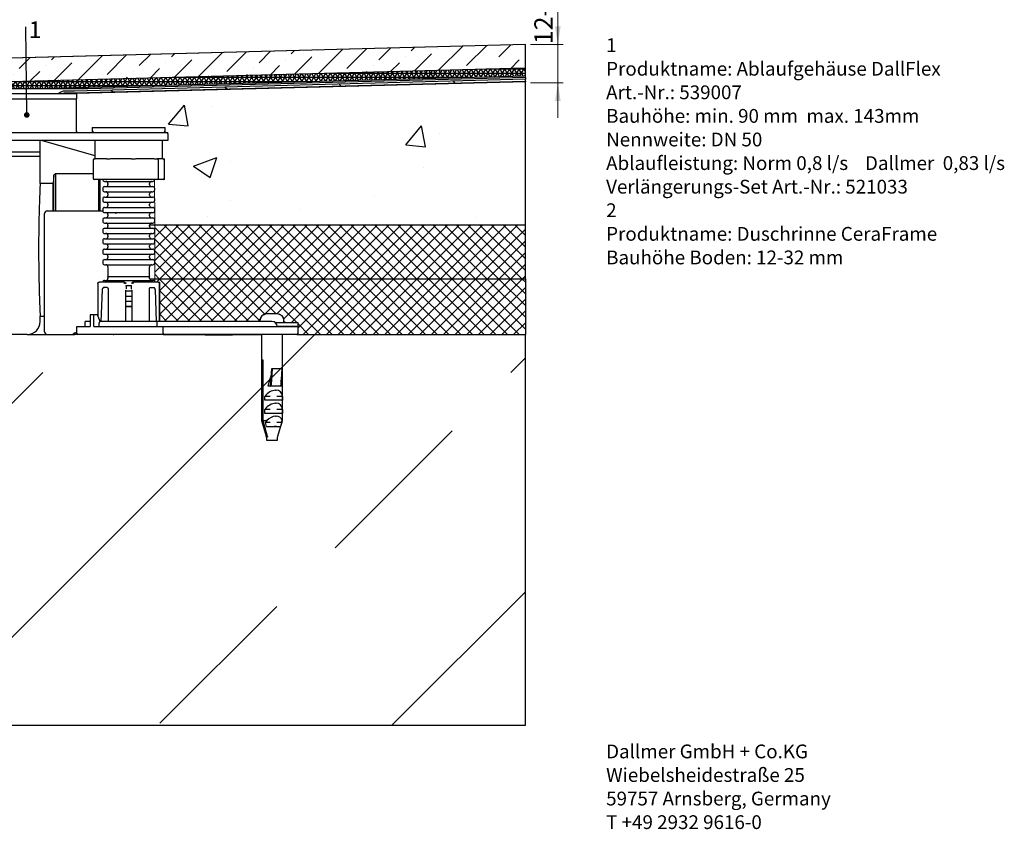
# Model space of a CAD drawing. Units: millimetres. Extents: x 304 to 3530, y 260 to 2694.
# Drawn here: x 1640 to 3530, y 358 to 1912 of the extents above; entities that cross this region are included whole.
import ezdxf

# ---------------------------------------------------------------- set-up
doc = ezdxf.new("R2010")
doc.units = ezdxf.units.MM
doc.header["$LTSCALE"] = 10
doc.styles.add('SLDTEXTSTYLE0', font='TXT', dxfattribs={"width": 0.605})
doc.dimstyles.new('SLDDIMSTYLE1', dxfattribs={"dimtxt": 35, "dimasz": 35, "dimexe": 0, "dimexo": 0.0625, "dimgap": 8.75, "dimtad": 1, "dimlfac": 0.2, "dimrnd": 1e-09, "dimzin": 12, "dimdsep": 46, "dimtxsty": 'SLDTEXTSTYLE0', "dimsah": 1, "dimcen": 0.09, "dimadec": 0, "dimazin": 3, "dimtfac": 1, "dimtmove": 0, "dimatfit": 0, "dimfxl": 1, "dimfrac": 2, "dimtolj": 1, "dimtzin": 12, "dimarcsym": 0})
doc.dimstyles.new('SLDDIMSTYLE2', dxfattribs={"dimtxt": 0.18, "dimasz": 10.769231, "dimexe": 0, "dimexo": 0.0625, "dimgap": 0, "dimtad": 0, "dimtih": 1, "dimtoh": 1, "dimdec": 0, "dimrnd": 1e-09, "dimzin": 0, "dimdsep": 46, "dimtxsty": 'Standard', "dimblk1": 'DOT', "dimblk2": 'DOT', "dimsah": 1, "dimcen": 0.09, "dimadec": 0, "dimazin": 0, "dimtfac": 10.769231, "dimtdec": 0, "dimtofl": 0, "dimtmove": 0, "dimatfit": 3, "dimldrblk": 'DOT', "dimfxl": 1, "dimfrac": 2, "dimtolj": 1, "dimtzin": 0, "dimarcsym": 0})

# ---------------------------------------------------------------- blocks, each defined once
blk = doc.blocks.new('SW_NOTE_0')
at = {"color": 0, "linetype": 'Continuous', "lineweight": 18, "attachment_point": 1, "style": 'SLDTEXTSTYLE0'}
for s, insert, char_height in [('1', (0, 34.1), 26.5), ('Produktname: Ablaufgehäuse DallFlex', (0, -11.2), 26.458), ('Art.-Nr.: 539007', (0, -56.4), 26.458), ('Bauhöhe: min. 90 mm  max. 143mm', (0, -101.7), 26.458), ('Nennweite: DN 50', (0, -147), 26.458), ('Ablaufleistung: Norm 0,8 l/s    Dallmer  0,83 l/s', (0, -192.3), 26.458), ('Verlängerungs-Set Art.-Nr.: 521033', (0, -237.6), 26.458), ('2', (0, -282.8), 26.5), ('Produktname: Duschrinne CeraFrame', (0, -328.1), 26.458), ('Bauhöhe Boden: 12-32 mm', (0, -373.4), 26.458)]:
    blk.add_mtext(s, dxfattribs=dict(at, insert=insert, char_height=char_height))
blk = doc.blocks.new('SW_NOTE_2')
at = {"color": 0, "linetype": 'Continuous', "lineweight": 18, "char_height": 26.458, "attachment_point": 1, "style": 'SLDTEXTSTYLE0'}
for s, insert in [('Dallmer GmbH + Co.KG', (0, 34.1)), ('Wiebelsheidestraße 25', (0, -11.2)), ('59757 Arnsberg, Germany', (0, -56.4)), ('T +49 2932 9616-0', (0, -101.7))]:
    blk.add_mtext(s, dxfattribs=dict(at, insert=insert))
blk = doc.blocks.new('_D_1')
at = {"color": 179, "linetype": 'Continuous', "lineweight": 18, "true_color": 0x212142}
for p, q in [((2672.7, 1864.6), (2672.7, 1988.3)), ((2620.4, 1864.6), (2682.7, 1864.6)), ((2672.7, 1791.4), (2672.7, 1864.6)), ((2620.4, 1791.4), (2682.7, 1791.4)), ((2672.7, 1791.4), (2672.7, 1724.1))]:
    blk.add_line(p, q, dxfattribs=at)
for points in [[(2672.7, 1864.6), (2678.1, 1899.6), (2667.3, 1899.6)], [(2672.7, 1791.4), (2667.3, 1756.4), (2678.1, 1756.4)]]:
    blk.add_solid(points, dxfattribs=at)
at = {"color": 179, "linetype": 'Continuous', "lineweight": 18, "true_color": 0x212142, "insert": (2627.6, 1865.4), "char_height": 35, "attachment_point": 1, "rotation": 90, "style": 'SLDTEXTSTYLE0'}
blk.add_mtext('12-32', dxfattribs=at)
blk = doc.blocks.new('SW_NOTE_4')
at = {"color": 0, "linetype": 'Continuous', "lineweight": 18, "insert": (5.6, 10.7), "char_height": 31.8, "attachment_point": 1, "style": 'SLDTEXTSTYLE0'}
blk.add_mtext('1', dxfattribs=at)
blk = doc.blocks.new('_DOT')
at = {"color": 0, "linetype": 'ByBlock', "lineweight": -2}
blk.add_line((-0.5, 0), (-1, 0), dxfattribs=at)
at = {"color": 0, "linetype": 'ByBlock', "const_width": 0.5}
blk.add_lwpolyline([(-0.25, 0, 1), (0.25, 0, 1)], format="xyb", close=True, dxfattribs=at)

msp = doc.modelspace()

# ---------------------------------------------------------------- hatches: boundary and pattern name
at = {"linetype": 'Continuous'}
h = msp.add_hatch(dxfattribs=at)
h.set_pattern_fill('ANSI36', scale=10, style=0)
h.paths.add_polyline_path([(2610.358, 1819.595), (2610.358, 1864.595), (1530.862, 1836.327), (1530.783, 1801.338), (1532.283, 1801.338), (1532.283, 1791.338)], flags=0)
at = {"true_color": 0x191924}
h = msp.add_hatch(dxfattribs=at)
h.set_pattern_fill('NET3', color=250, scale=2.5, style=0)
h.paths.add_polyline_path([(1532.283, 1791.364), (1510.783, 1790.801), (1510.783, 1779.453), (1650.245, 1779.453), (2610.358, 1804.595), (2610.358, 1819.595), (1532.283, 1791.338)], flags=0)
h = msp.add_hatch()
h.set_pattern_fill('DIN 128 Elastomer-Gummi', color=256, scale=2.5, style=0, pattern_type=2)
h.set_pattern_definition([(45, (168.38, 168.38), (112.253, 336.76), [158.75, -317.5]), (45, (392.89, 168.38), (112.253, 336.76), [158.75, -317.5]), (135, (0, 0), (-112.253, -112.253), [])])
edge = h.paths.add_edge_path(flags=0)
edge.add_arc((1727.548, 1759.136), 12.5, 90, 115.005794, ccw=False)
edge.add_line((1727.548, 1771.636), (1745.048, 1771.636))
edge.add_line((1745.048, 1771.636), (2610.358, 1794.295))
edge.add_line((2610.358, 1794.295), (2610.358, 1798.045))
edge.add_line((2610.358, 1798.045), (1745.048, 1775.386))
edge.add_line((1745.048, 1775.386), (1726.298, 1775.386))
edge.add_arc((1726.298, 1759.136), 16.25, 90, 135.803048)
edge.add_line((1714.648, 1770.465), (1722.265, 1770.465))
h = msp.add_hatch()
h.set_pattern_fill('AR-CONC', color=256, scale=2.5, style=0)
h.paths.add_polyline_path([(2610.358, 1518.548), (2610.358, 1793.003), (1748.986, 1770.447), (1748.986, 1695.465), (1778.986, 1695.465), (1778.986, 1705.465), (1918.912, 1705.465), (1918.912, 1695.465), (1923.986, 1695.465), (1923.986, 1680.465), (1913.986, 1680.465), (1913.986, 1645.465), (1917.811, 1645.465), (1917.811, 1605.465), (1898.647, 1605.465), (1898.982, 1518.548)], flags=0)
at = {"linetype": 'Continuous'}
h = msp.add_hatch(dxfattribs=at)
h.set_pattern_fill('NET', scale=5, angle=45, style=0)
h.paths.add_polyline_path([(1898.982, 1414.965), (1898.982, 1518.548), (2610.358, 1518.548), (2610.358, 1414.965)], flags=0)
at = {"true_color": 0x191924}
h = msp.add_hatch(dxfattribs=at)
h.set_pattern_fill('NET', color=250, scale=5, angle=45, style=0)
h.paths.add_polyline_path([(2146.986, 1330.168), (2173.986, 1330.168), (2173.986, 1307.965), (2610.358, 1307.965), (2610.358, 1414.965), (1898.982, 1414.965), (1898.986, 1408.208), (1908.531, 1408.208), (1908.531, 1333.208), (2100.986, 1333.208), (2104.647, 1344.007), (2113.486, 1347.668), (2134.486, 1347.668), (2143.325, 1344.007), (2146.986, 1335.168)], flags=0)
at = {"linetype": 'Continuous'}
h = msp.add_hatch(dxfattribs=at)
h.set_pattern_fill('DIN 201 Kupfer', scale=10, style=0, pattern_type=2)
h.set_pattern_definition([(45, (0, 0), (-449.01, 449.01), []), (45, (449, 0), (-449.01, 449.01), [317.5, -158.75])])
h.paths.add_polyline_path([(2610.358, 557.965), (2610.358, 1307.965), (321.878, 1307.965), (321.878, 557.965)], flags=0)

# ---------------------------------------------------------------- linework, layer by layer
at = {"color": 7, "linetype": 'Continuous', "lineweight": 25}
for p, q in [((2610.358, 1864.595), (1530.862, 1836.327)), ((2610.358, 1819.595), (2610.358, 1864.595)), ((1532.283, 1791.364), (2610.358, 1819.595)), ((2610.358, 1804.595), (2610.358, 1819.595)), ((1650.245, 1779.453), (2610.358, 1804.595)), ((2610.358, 1798.045), (1745.048, 1775.386)), ((2610.358, 1801.452), (1770.273, 1779.453)), ((2610.358, 1801.452), (2610.358, 1798.045)), ((2610.358, 1794.295), (2610.358, 1798.045)), ((1770.273, 1779.453), (1510.783, 1779.453)), ((1745.048, 1771.636), (2610.358, 1794.295)), ((2610.358, 1793.003), (1748.986, 1770.447)), ((2610.358, 1794.295), (2610.358, 1793.003)), ((2610.358, 1518.548), (2610.358, 1793.003)), ((1307.558, 1770.465), (1650.415, 1770.465)), ((1335.067, 1760.465), (1650.415, 1760.465)), ((1650.415, 1770.465), (1748.986, 1770.465)), ((1650.415, 1760.465), (1748.986, 1760.465)), ((1745.048, 1775.386), (1726.298, 1775.386)), ((1727.548, 1771.636), (1745.048, 1771.636)), ((1748.986, 1770.465), (1748.986, 1760.465)), ((1748.986, 1697.965), (1748.986, 1760.465)), ((1778.986, 1705.465), (1778.986, 1700.465)), ((1778.986, 1705.465), (1918.986, 1705.465)), ((1918.986, 1700.465), (1918.986, 1705.465)), ((1569.067, 1695.465), (1858.986, 1695.465)), ((1808.986, 1695.655), (1808.982, 1695.465)), ((1858.986, 1695.465), (1921.486, 1695.465)), ((1888.991, 1695.465), (1888.986, 1695.655)), ((1923.986, 1692.965), (1923.986, 1680.465)), ((1858.986, 1680.465), (1563.814, 1680.465)), ((1678.986, 1650.465), (1678.986, 1680.465)), ((1682.706, 1680.465), (1783.986, 1651.35)), ((1783.986, 1680.465), (1783.986, 1645.465)), ((1923.986, 1680.465), (1858.986, 1680.465)), ((1913.986, 1645.465), (1913.986, 1680.465)), ((1678.986, 1657.965), (1612.384, 1657.965)), ((1612.384, 1650.465), (1678.986, 1650.465)), ((1678.986, 1597.965), (1678.986, 1657.965)), ((1783.072, 1645.465), (1783.708, 1645.465)), ((1783.708, 1645.465), (1784.709, 1645.465)), ((1806.185, 1645.465), (1785.382, 1645.465)), ((1806.185, 1645.465), (1807.089, 1645.465)), ((1807.089, 1645.465), (1810.82, 1645.465)), ((1810.82, 1645.465), (1812.661, 1645.465)), ((1853.837, 1645.465), (1813.485, 1645.465)), ((1853.837, 1645.465), (1855.649, 1645.465)), ((1855.649, 1645.465), (1860.29, 1645.465)), ((1860.29, 1645.465), (1861.891, 1645.465)), ((1897.818, 1645.465), (1862.384, 1645.465)), ((1898.647, 1645.465), (1900.306, 1645.465)), ((1900.306, 1645.465), (1903.138, 1645.465)), ((1903.138, 1645.465), (1903.595, 1645.465)), ((1913.986, 1645.465), (1903.595, 1645.465)), ((1914.366, 1645.465), (1914.913, 1645.465)), ((1780.559, 1642.965), (1780.559, 1607.965)), ((1906.095, 1607.965), (1906.095, 1642.965)), ((1917.413, 1607.965), (1917.413, 1642.965)), ((1705.387, 1613.975), (1703.986, 1597.965)), ((1708.127, 1616.715), (1705.387, 1613.975)), ((1705.387, 1545.465), (1705.387, 1613.975)), ((1780.559, 1616.715), (1708.127, 1616.715)), ((1708.127, 1616.715), (1708.127, 1545.465)), ((1703.986, 1597.965), (1678.986, 1597.965)), ((1703.986, 1545.465), (1703.986, 1597.965)), ((1783.708, 1605.465), (1783.072, 1605.465)), ((1784.709, 1605.465), (1783.708, 1605.465)), ((1806.185, 1605.465), (1784.709, 1605.465)), ((1791.486, 1545.465), (1791.486, 1605.465)), ((1793.986, 1545.465), (1793.986, 1605.496)), ((1798.986, 1588.155), (1798.986, 1585.655)), ((1807.089, 1605.465), (1806.185, 1605.465)), ((1810.82, 1605.465), (1807.089, 1605.465)), ((1808.986, 1598.155), (1808.986, 1595.655)), ((1812.661, 1605.465), (1810.82, 1605.465)), ((1853.837, 1605.465), (1812.661, 1605.465)), ((1855.649, 1605.465), (1853.837, 1605.465)), ((1860.29, 1605.465), (1855.649, 1605.465)), ((1861.891, 1605.465), (1860.29, 1605.465)), ((1898.647, 1605.465), (1861.891, 1605.465)), ((1888.986, 1595.655), (1888.986, 1598.155)), ((1900.306, 1605.465), (1898.647, 1605.465)), ((1898.986, 1585.655), (1898.986, 1588.155)), ((1903.138, 1605.465), (1900.306, 1605.465)), ((1903.595, 1605.465), (1903.138, 1605.465)), ((1914.366, 1605.465), (1903.595, 1605.465)), ((1914.913, 1605.465), (1914.366, 1605.465)), ((1808.986, 1578.155), (1808.986, 1575.655)), ((1888.986, 1575.655), (1888.986, 1578.155)), ((1798.986, 1568.155), (1798.986, 1565.655)), ((1808.986, 1558.155), (1808.986, 1555.655)), ((1888.986, 1555.655), (1888.986, 1558.155)), ((1898.986, 1565.655), (1898.986, 1568.155)), ((1687.486, 1470.465), (1687.486, 1540.465)), ((1692.486, 1545.465), (1798.991, 1545.465)), ((1798.986, 1548.155), (1798.986, 1545.655)), ((1808.986, 1538.155), (1808.986, 1535.655)), ((1888.986, 1535.655), (1888.986, 1538.155)), ((1898.986, 1545.655), (1898.986, 1548.155)), ((1798.986, 1528.155), (1798.986, 1525.655)), ((1808.986, 1518.155), (1808.986, 1515.655)), ((1888.986, 1515.655), (1888.986, 1518.155)), ((1889.007, 1518.548), (2610.358, 1518.548)), ((1898.986, 1525.655), (1898.986, 1528.155)), ((2610.358, 1414.965), (2610.358, 1518.548)), ((1798.986, 1508.155), (1798.986, 1505.655)), ((1808.986, 1498.155), (1808.986, 1495.655)), ((1888.986, 1495.655), (1888.986, 1498.155)), ((1898.986, 1505.655), (1898.986, 1508.155)), ((1798.986, 1488.155), (1798.986, 1485.655)), ((1808.986, 1478.155), (1808.986, 1475.655)), ((1888.986, 1475.655), (1888.986, 1478.155)), ((1898.986, 1485.655), (1898.986, 1488.155)), ((1687.486, 1312.965), (1687.486, 1470.465)), ((1798.986, 1468.155), (1798.986, 1465.655)), ((1808.986, 1458.155), (1808.986, 1455.655)), ((1888.986, 1455.655), (1888.986, 1458.155)), ((1898.986, 1465.655), (1898.986, 1468.155)), ((1798.986, 1448.155), (1798.986, 1445.655)), ((1808.986, 1438.155), (1808.986, 1419.405)), ((1888.986, 1419.405), (1888.986, 1438.155)), ((1898.986, 1445.655), (1898.986, 1448.155)), ((1808.772, 1419.405), (1848.986, 1419.405)), ((1808.986, 1418.155), (1808.986, 1415.655)), ((1848.986, 1419.405), (1889.201, 1419.405)), ((1888.986, 1415.655), (1888.986, 1418.155)), ((1789.649, 1406.07), (1789.649, 1344.046)), ((1841.039, 1408.203), (1840.876, 1408.208)), ((1843.564, 1401.905), (1843.823, 1398.208)), ((1854.149, 1398.208), (1854.408, 1401.905)), ((1856.933, 1408.203), (1857.096, 1408.208)), ((1889.05, 1414.965), (2610.358, 1414.965)), ((1908.324, 1333.208), (1908.324, 1406.07)), ((2610.358, 1414.965), (2610.358, 1307.965)), ((1797.872, 1393.502), (1795.715, 1333.208)), ((1801.429, 1398.099), (1802.071, 1398.208)), ((1803.617, 1398.208), (1802.071, 1398.208)), ((1807.472, 1398.208), (1803.617, 1398.208)), ((1809.319, 1395.708), (1809.319, 1333.208)), ((1843.288, 1393.208), (1843.923, 1393.208)), ((1843.288, 1333.208), (1843.288, 1393.208)), ((1843.986, 1398.153), (1843.986, 1395.656)), ((1853.986, 1398.153), (1853.986, 1395.656)), ((1854.685, 1393.208), (1854.05, 1393.208)), ((1854.685, 1393.208), (1854.685, 1333.208)), ((1888.654, 1333.208), (1888.654, 1395.708)), ((1890.5, 1398.208), (1894.356, 1398.208)), ((1894.356, 1398.208), (1895.902, 1398.208)), ((1895.902, 1398.208), (1896.574, 1398.026)), ((1902.257, 1333.208), (1900.101, 1393.502)), ((1678.968, 1342.965), (1687.486, 1342.965)), ((1678.986, 1332.965), (1678.986, 1343.37)), ((1774.829, 1345.708), (1774.829, 1323.208)), ((1781.9, 1345.708), (1774.829, 1345.708)), ((1781.9, 1323.208), (1781.9, 1345.708)), ((1788.971, 1345.708), (1781.9, 1345.708)), ((1794.081, 1333.19), (1788.971, 1345.708)), ((2126.486, 1347.668), (2121.486, 1347.668)), ((1748.986, 1323.208), (1748.986, 1310.708)), ((1764.455, 1330.708), (1764.455, 1323.208)), ((1792.522, 1323.208), (1792.522, 1330.708)), ((2123.986, 1333.208), (1902.838, 1333.208)), ((1903.759, 1323.208), (1903.759, 1330.708)), ((1915.13, 1310.708), (1915.13, 1323.208)), ((1915.13, 1323.208), (2123.986, 1323.208)), ((2100.986, 1335.168), (2100.986, 1333.208)), ((2173.986, 1330.168), (2131.167, 1330.168)), ((2133.492, 1324.168), (2173.986, 1324.168)), ((2134.486, 1323.208), (2134.486, 1324.168)), ((2146.986, 1330.168), (2146.986, 1335.168)), ((2173.986, 1324.168), (2173.986, 1330.168)), ((2173.986, 1310.708), (2173.986, 1323.208)), ((1653.986, 1307.965), (1587.989, 1307.965)), ((1653.986, 1307.965), (1691.537, 1307.965)), ((1691.537, 1308.056), (1691.537, 1307.965)), ((1691.537, 1307.965), (1692.486, 1307.965)), ((1692.486, 1307.965), (1743.236, 1307.965)), ((1692.486, 1307.965), (1743.236, 1307.965)), ((1743.236, 1307.965), (1743.236, 1309.899)), ((1743.236, 1307.965), (1745.236, 1307.965)), ((1745.236, 1311.049), (1745.236, 1307.965)), ((1750.371, 1307.965), (1745.236, 1307.965)), ((2123.986, 1308.208), (1914.178, 1308.208)), ((1915.019, 1307.965), (1996.004, 1307.965)), ((1996.004, 1308.208), (1996.004, 1307.208)), ((1996.004, 1307.208), (1996.629, 1307.208)), ((1996.629, 1307.208), (2002.865, 1307.208)), ((2002.865, 1308.208), (2002.865, 1307.208)), ((2002.865, 1307.208), (2012.102, 1307.208)), ((2012.102, 1308.208), (2012.102, 1307.208)), ((2012.102, 1307.965), (2012.986, 1307.965)), ((2012.986, 1308.208), (2012.986, 1307.208)), ((2012.986, 1307.208), (2013.267, 1307.208)), ((2013.267, 1308.208), (2013.267, 1307.208)), ((2013.267, 1307.208), (2013.772, 1307.208)), ((2013.772, 1308.208), (2013.772, 1307.208)), ((2013.772, 1307.208), (2013.986, 1307.208)), ((2013.986, 1308.208), (2013.986, 1307.208)), ((2013.986, 1307.208), (2014.986, 1307.208)), ((2014.986, 1308.208), (2014.986, 1307.208)), ((2014.986, 1307.208), (2016.767, 1307.208)), ((2016.767, 1308.208), (2016.767, 1307.208)), ((2016.767, 1307.208), (2029.111, 1307.208)), ((2029.111, 1307.208), (2030.986, 1307.208)), ((2030.986, 1308.208), (2030.986, 1307.208)), ((2030.986, 1307.208), (2034.739, 1307.208)), ((2034.739, 1307.208), (2034.739, 1308.208)), ((2034.739, 1307.965), (2035.52, 1307.965)), ((2035.52, 1308.208), (2035.52, 1307.208)), ((2035.52, 1307.208), (2035.841, 1307.208)), ((2035.841, 1308.208), (2035.841, 1307.208)), ((2035.841, 1307.208), (2036.585, 1307.208)), ((2036.585, 1307.208), (2036.585, 1308.208)), ((2036.585, 1307.208), (2037.386, 1307.208)), ((2037.386, 1308.208), (2037.386, 1307.208)), ((2037.386, 1307.208), (2038.357, 1307.208)), ((2038.357, 1308.208), (2038.357, 1307.208)), ((2038.357, 1307.208), (2039.682, 1307.208)), ((2039.682, 1308.208), (2039.682, 1307.208)), ((2039.682, 1307.208), (2040.653, 1307.208)), ((2040.653, 1308.208), (2040.653, 1307.208)), ((2040.653, 1307.208), (2041.454, 1307.208)), ((2041.454, 1308.208), (2041.454, 1307.208)), ((2041.454, 1307.208), (2042.198, 1307.208)), ((2042.198, 1308.208), (2042.198, 1307.208)), ((2042.198, 1307.208), (2042.52, 1307.208)), ((2042.52, 1308.208), (2042.52, 1307.208)), ((2042.52, 1307.208), (2048.02, 1307.208)), ((2048.02, 1308.208), (2048.02, 1307.208)), ((2048.02, 1307.965), (2103.986, 1307.965)), ((2103.986, 1308.208), (2103.986, 1143.181)), ((2143.986, 1143.181), (2143.986, 1308.208)), ((2172.327, 1307.965), (2610.358, 1307.965)), ((2610.358, 557.965), (2610.358, 1307.965)), ((2104.718, 1259.168), (2106.65, 1259.168)), ((2104.718, 1143.181), (2104.718, 1259.168)), ((2106.65, 1259.168), (2106.65, 1143.181)), ((2121.124, 1208.668), (2123.442, 1242.696)), ((2124.423, 1242.696), (2122.274, 1211.147)), ((2123.442, 1242.696), (2124.423, 1242.696)), ((2124.423, 1242.696), (2142.87, 1242.696)), ((2142.87, 1242.696), (2140.72, 1211.147)), ((2142.57, 1208.668), (2116.223, 1208.668)), ((2130.854, 1201.147), (2131.714, 1201.168)), ((2110.171, 1181.668), (2110.171, 1189.168)), ((2120.805, 1189.168), (2110.171, 1189.168)), ((2143.984, 1181.668), (2110.171, 1181.668)), ((2130.854, 1176.147), (2131.714, 1176.168)), ((2143.984, 1189.168), (2133.35, 1189.168)), ((2143.984, 1189.168), (2143.984, 1181.668)), ((2110.171, 1156.668), (2110.171, 1164.168)), ((2120.805, 1164.168), (2110.171, 1164.168)), ((2143.984, 1156.668), (2110.171, 1156.668)), ((2143.984, 1164.168), (2133.35, 1164.168)), ((2143.984, 1164.168), (2143.984, 1156.668)), ((2103.986, 1143.181), (2112.701, 1112.79)), ((2103.986, 1143.181), (2104.718, 1143.181)), ((2104.718, 1143.181), (2112.87, 1112.79)), ((2106.65, 1143.181), (2113.88, 1143.181)), ((2106.65, 1143.181), (2114.802, 1112.79)), ((2120.805, 1139.168), (2111.336, 1139.168)), ((2113.558, 1131.668), (2111.336, 1139.168)), ((2130.854, 1151.147), (2131.714, 1151.168)), ((2142.819, 1139.168), (2133.35, 1139.168)), ((2135.272, 1112.79), (2143.986, 1143.181)), ((2142.819, 1139.168), (2140.597, 1131.668)), ((2143.376, 1143.181), (2143.986, 1143.181)), ((2113.558, 1131.668), (2128.182, 1131.668)), ((2132.564, 1131.668), (2128.182, 1131.668)), ((2132.564, 1131.668), (2140.597, 1131.668)), ((2113.486, 1111.196), (2113.486, 1105.168)), ((2113.486, 1105.168), (2134.486, 1105.168)), ((2134.486, 1105.168), (2134.486, 1111.196)), ((321.878, 557.965), (2610.358, 557.965))]:
    msp.add_line(p, q, dxfattribs=at)
at = {"color": 7, "linetype": 'Continuous', "lineweight": 18}
for p, q in [((2610.358, 1864.595), (1530.862, 1836.327)), ((2610.358, 1819.595), (2610.358, 1864.595)), ((1532.283, 1791.338), (2610.358, 1819.595)), ((2610.358, 1518.548), (1898.982, 1518.548)), ((1898.982, 1414.965), (1898.982, 1518.548)), ((2610.358, 1414.965), (2610.358, 1518.548)), ((2610.358, 1414.965), (1898.982, 1414.965)), ((321.878, 1307.965), (2610.358, 1307.965)), ((2610.358, 557.965), (2610.358, 1307.965)), ((321.878, 557.965), (2610.358, 557.965))]:
    msp.add_line(p, q, dxfattribs=at)
at = {"color": 179, "linetype": 'Continuous', "lineweight": 18, "true_color": 0x212142}
for p, q in [((2610.358, 1819.595), (1532.283, 1791.338)), ((2610.358, 1804.595), (2610.358, 1819.595)), ((1653.815, 1779.453), (2610.358, 1804.595)), ((2610.358, 1804.595), (1653.815, 1779.453)), ((2610.358, 1793.003), (2610.358, 1804.595)), ((1510.783, 1779.453), (1653.815, 1779.453)), ((2610.358, 1793.003), (1748.986, 1770.465)), ((2610.358, 1518.548), (2610.358, 1793.003)), ((1510.783, 1770.465), (1748.986, 1770.465)), ((1748.986, 1770.465), (1748.986, 1695.465)), ((1778.986, 1695.465), (1778.986, 1705.465)), ((1778.986, 1705.465), (1918.912, 1705.465)), ((1918.912, 1705.465), (1918.912, 1695.465)), ((1748.986, 1695.465), (1778.986, 1695.465)), ((1918.912, 1695.465), (1923.986, 1695.465)), ((1923.986, 1695.465), (1923.986, 1680.465)), ((1923.986, 1680.465), (1913.986, 1680.465)), ((1913.986, 1680.465), (1913.986, 1645.465)), ((1913.986, 1645.465), (1917.811, 1645.465)), ((1917.811, 1645.465), (1917.811, 1605.465)), ((1917.811, 1605.465), (1898.647, 1605.465)), ((1898.647, 1605.465), (1898.982, 1518.548)), ((1898.982, 1414.965), (1898.986, 1408.208)), ((1898.986, 1408.208), (1908.531, 1408.208)), ((1908.531, 1408.208), (1908.531, 1333.208)), ((2610.358, 1307.965), (2610.358, 1414.965)), ((2100.986, 1333.208), (2104.647, 1344.007)), ((2104.647, 1344.007), (2113.486, 1347.668)), ((2113.486, 1347.668), (2134.486, 1347.668)), ((2134.486, 1347.668), (2143.325, 1344.007)), ((2143.325, 1344.007), (2146.986, 1335.168)), ((1908.531, 1333.208), (2100.986, 1333.208)), ((2146.986, 1335.168), (2146.986, 1330.168)), ((2146.986, 1330.168), (2173.986, 1330.168)), ((2173.986, 1330.168), (2173.986, 1307.965)), ((2173.986, 1307.965), (2610.358, 1307.965))]:
    msp.add_line(p, q, dxfattribs=at)
at = {"color": 7, "linetype": 'Continuous', "lineweight": 25, "flags": 128}
for points in [[(1823.986, 1540.465), (1823.89, 1541.44), (1823.769, 1541.922)], [(1823.771, 1541.917), (1823.89, 1541.44), (1823.986, 1540.465)], [(1818.986, 1307.965), (1819.962, 1308.061), (1820.188, 1308.111)], [(1818.986, 1307.965), (1819.962, 1308.061), (1820.188, 1308.111)]]:
    msp.add_lwpolyline(points, dxfattribs=at)
at = {"color": 7, "linetype": 'Continuous', "lineweight": 25}
for centre, radius, start, end in [((1726.298, 1759.136), 16.25, 90, 135.803048), ((1727.548, 1759.136), 12.5, 90, 115.005794), ((1751.486, 1697.965), 2.5, 180, 270), ((1783.986, 1700.465), 5, 180, 270), ((1913.986, 1700.465), 5, 270, 360), ((1921.486, 1692.965), 2.5, 0, 90), ((1783.059, 1642.965), 2.5, 90, 180), ((1903.595, 1642.965), 2.5, 0, 90), ((1914.913, 1642.965), 2.5, 0, 90), ((1783.059, 1607.965), 2.5, 180, 270), ((1903.595, 1607.965), 2.5, 270, 0), ((1914.913, 1607.965), 2.5, 270, 0), ((1802.736, 1588.155), 3.75, 90, 180), ((1802.736, 1605.655), 3.75, 182.901873, 270), ((1805.236, 1598.155), 3.75, 360, 90), ((1805.236, 1595.655), 3.75, 270, 360), ((1892.736, 1598.155), 3.75, 90, 180), ((1892.736, 1595.655), 3.75, 180, 270), ((1895.236, 1605.655), 3.75, 270, 357.098127), ((1895.236, 1588.155), 3.75, 0, 90), ((1802.736, 1585.655), 3.75, 180, 270), ((1802.736, 1568.155), 3.75, 90, 180), ((1805.236, 1578.155), 3.75, 360, 90), ((1805.236, 1575.655), 3.75, 270, 0), ((1892.736, 1578.155), 3.75, 90, 180), ((1892.736, 1575.655), 3.75, 180, 270), ((1895.236, 1585.655), 3.75, 270, 360), ((1895.236, 1568.155), 3.75, 0, 90), ((1802.736, 1565.655), 3.75, 180, 270), ((1802.736, 1548.155), 3.75, 90, 180), ((1805.236, 1558.155), 3.75, 0, 90), ((1805.236, 1555.655), 3.75, 270, 0), ((1892.736, 1558.155), 3.75, 90, 180), ((1892.736, 1555.655), 3.75, 180, 270), ((1895.236, 1565.655), 3.75, 270, 0), ((1895.236, 1548.155), 3.75, 0, 90), ((1692.486, 1540.465), 5, 90, 180), ((1802.736, 1545.655), 3.75, 180, 270), ((1802.736, 1528.155), 3.75, 90, 180), ((1805.236, 1538.155), 3.75, 0, 90), ((1805.236, 1535.655), 3.75, 270, 0), ((1892.736, 1538.155), 3.75, 90, 180), ((1892.736, 1535.655), 3.75, 180, 270), ((1895.236, 1545.655), 3.75, 270, 0), ((1895.236, 1528.155), 3.75, 0, 90), ((1802.736, 1525.655), 3.75, 180, 270), ((1805.236, 1518.155), 3.75, 0, 90), ((1805.236, 1515.655), 3.75, 270, 0), ((1892.736, 1518.155), 3.75, 90, 180), ((1892.736, 1515.655), 3.75, 180, 270), ((1895.236, 1525.655), 3.75, 270, 0), ((1802.736, 1508.155), 3.75, 90, 180), ((1802.736, 1505.655), 3.75, 180, 270), ((1805.236, 1498.155), 3.75, 0, 90), ((1805.236, 1495.655), 3.75, 270, 0), ((1892.736, 1498.155), 3.75, 90, 180), ((1892.736, 1495.655), 3.75, 180, 270), ((1895.236, 1508.155), 3.75, 0, 90), ((1895.236, 1505.655), 3.75, 270, 0), ((1802.736, 1488.155), 3.75, 90, 180), ((1802.736, 1485.655), 3.75, 180, 270), ((1805.236, 1478.155), 3.75, 0, 90), ((1805.236, 1475.655), 3.75, 270, 0), ((1892.736, 1478.155), 3.75, 90, 180), ((1892.736, 1475.655), 3.75, 180, 270), ((1895.236, 1488.155), 3.75, 0, 90), ((1895.236, 1485.655), 3.75, 270, 0), ((1802.736, 1468.155), 3.75, 90, 180), ((1802.736, 1465.655), 3.75, 180, 270), ((1805.236, 1458.155), 3.75, 0, 90), ((1805.236, 1455.655), 3.75, 270, 0), ((1892.736, 1458.155), 3.75, 90, 180), ((1892.736, 1455.655), 3.75, 180, 270), ((1895.236, 1468.155), 3.75, 0, 90), ((1895.236, 1465.655), 3.75, 270, 0), ((1802.736, 1448.155), 3.75, 90, 180), ((1802.736, 1445.655), 3.75, 180, 270), ((1805.236, 1438.155), 3.75, 0, 90), ((1892.736, 1438.155), 3.75, 90, 180), ((1895.236, 1448.155), 3.75, 0, 90), ((1895.236, 1445.655), 3.75, 270, 0), ((1805.236, 1418.155), 3.75, 0, 19.471221), ((1892.736, 1418.155), 3.75, 160.528779, 180), ((1802.736, 1408.155), 3.75, 90, 180), ((1805.236, 1415.655), 3.75, 270, 0), ((1892.736, 1415.655), 3.75, 180, 270), ((1895.236, 1408.155), 3.75, 0, 90), ((2113.486, 1335.168), 12.5, 90, 180), ((2134.486, 1335.168), 12.5, 0, 90), ((1653.986, 1332.965), 25, 270, 0), ((2123.986, 1323.208), 10, 0, 90), ((1692.486, 1312.965), 5, 180, 270), ((1751.486, 1310.708), 2.5, 180, 270), ((2171.486, 1310.708), 2.5, 270, 0), ((2129.885, 1208.875), 0.416, 339.846739, 357.048308), ((2117.507, 1114.168), 5, 196, 216.468951), ((2130.465, 1114.168), 5, 323.531049, 344)]:
    msp.add_arc(centre, radius, start, end, dxfattribs=at)
for centre, major_axis, ratio, start_param, end_param in [((2123.986, 1129.27), (7.937, 113.418), 0.16185969, 0.47634446, 0.80672463), ((2123.986, 1129.27), (7.937, 113.418), 0.16185969, 5.49911228, 5.6450758), ((2123.986, 1181.168), (16.652, 16.652), 0.66526538, 0.63326565, 1.74631133), ((2123.986, 1181.168), (16.652, 16.652), 0.66526538, 5.71093768, 6.87021716), ((2123.986, 1156.168), (16.652, 16.652), 0.66526538, 0.63326565, 1.74631133), ((2123.986, 1156.168), (16.652, 16.652), 0.66526538, 5.71093768, 6.87021716), ((2125.985, 1136.34), (14.152, 15.491), 0.65305865, 1.71976168, 1.95132644), ((2123.986, 1131.168), (16.652, 16.652), 0.66526538, 0.63326565, 1.51350246), ((2123.986, 1131.168), (16.652, 16.652), 0.66526538, 5.94374655, 6.87021716), ((2125.985, 1136.34), (14.152, 15.491), 0.65305865, 5.4077209, 5.63928566), ((2123.97, 1131.817), (16.741, -0.058), 0.00828761, 4.96679325, 5.25150987)]:
    msp.add_ellipse(centre, major_axis=major_axis, ratio=ratio, start_param=start_param, end_param=end_param, dxfattribs=at)
for points, knots in [([(1678.986, 1597.965), (1678.97, 1597.625), (1678.938, 1596.935), (1678.686, 1591.382), (1678.31, 1582.598), (1677.845, 1570.659), (1677.338, 1555.773), (1676.854, 1538.602), (1676.439, 1519.328), (1676.149, 1498.846), (1676.01, 1477.371), (1676.04, 1455.906), (1676.236, 1434.666), (1676.574, 1414.632), (1677.019, 1396.005), (1677.516, 1379.637), (1678.016, 1365.713), (1678.457, 1354.831), (1678.787, 1347.293), (1678.971, 1343.298), (1678.968, 1343.35), (1678.968, 1343.37)], [0, 0, 0, 0, 0.052888144, 0.107311052, 0.160198909, 0.214618563, 0.267541929, 0.321998625, 0.37494407, 0.429427051, 0.482333568, 0.536776757, 0.589644095, 0.644043517, 0.696932571, 0.751352565, 0.80429032, 0.858763088, 0.911700561, 0.966175991, 1, 1, 1, 1]), ([(1802.736, 1601.905), (1803.354, 1601.905), (1804.305, 1601.905), (1810.072, 1601.905), (1816.041, 1601.905), (1823.45, 1601.905), (1834.218, 1601.905), (1848.986, 1601.905), (1863.754, 1601.905), (1874.522, 1601.905), (1881.932, 1601.905), (1887.901, 1601.905), (1893.668, 1601.905), (1894.619, 1601.905), (1895.236, 1601.905)], [0, 0, 0, 0, 0.11972842, 0.18418033, 0.25, 0.31581967, 0.38027158, 0.5, 0.61972842, 0.68418033, 0.75, 0.81581967, 0.88027158, 1, 1, 1, 1]), ([(1802.736, 1591.905), (1803.354, 1591.905), (1804.305, 1591.905), (1810.072, 1591.905), (1816.041, 1591.905), (1823.45, 1591.905), (1834.218, 1591.905), (1848.986, 1591.905), (1863.754, 1591.905), (1874.522, 1591.905), (1881.932, 1591.905), (1887.901, 1591.905), (1893.668, 1591.905), (1894.619, 1591.905), (1895.236, 1591.905)], [0, 0, 0, 0, 0.11972842, 0.18418033, 0.25, 0.31581967, 0.38027158, 0.5, 0.61972842, 0.68418033, 0.75, 0.81581967, 0.88027158, 1, 1, 1, 1]), ([(1802.736, 1581.905), (1803.354, 1581.905), (1804.305, 1581.905), (1810.072, 1581.905), (1816.041, 1581.905), (1823.45, 1581.905), (1834.218, 1581.905), (1848.986, 1581.905), (1863.754, 1581.905), (1874.522, 1581.905), (1881.932, 1581.905), (1887.901, 1581.905), (1893.668, 1581.905), (1894.619, 1581.905), (1895.236, 1581.905)], [0, 0, 0, 0, 0.11972842, 0.18418033, 0.25, 0.31581967, 0.38027158, 0.5, 0.61972842, 0.68418033, 0.75, 0.81581967, 0.88027158, 1, 1, 1, 1]), ([(1802.736, 1571.905), (1803.354, 1571.905), (1804.305, 1571.905), (1810.072, 1571.905), (1816.041, 1571.905), (1823.45, 1571.905), (1834.218, 1571.905), (1848.986, 1571.905), (1863.754, 1571.905), (1874.522, 1571.905), (1881.932, 1571.905), (1887.901, 1571.905), (1893.668, 1571.905), (1894.619, 1571.905), (1895.236, 1571.905)], [0, 0, 0, 0, 0.11972842, 0.18418033, 0.25, 0.31581967, 0.38027158, 0.5, 0.61972842, 0.68418033, 0.75, 0.81581967, 0.88027158, 1, 1, 1, 1]), ([(1802.736, 1561.905), (1803.354, 1561.905), (1804.305, 1561.905), (1810.072, 1561.905), (1816.041, 1561.905), (1823.45, 1561.905), (1834.218, 1561.905), (1848.986, 1561.905), (1863.754, 1561.905), (1874.522, 1561.905), (1881.932, 1561.905), (1887.901, 1561.905), (1893.668, 1561.905), (1894.619, 1561.905), (1895.236, 1561.905)], [0, 0, 0, 0, 0.11972842, 0.18418033, 0.25, 0.31581967, 0.38027158, 0.5, 0.61972842, 0.68418033, 0.75, 0.81581967, 0.88027158, 1, 1, 1, 1]), ([(1802.736, 1551.905), (1803.354, 1551.905), (1804.305, 1551.905), (1810.072, 1551.905), (1816.041, 1551.905), (1823.45, 1551.905), (1834.218, 1551.905), (1848.986, 1551.905), (1863.754, 1551.905), (1874.522, 1551.905), (1881.932, 1551.905), (1887.901, 1551.905), (1893.668, 1551.905), (1894.619, 1551.905), (1895.236, 1551.905)], [0, 0, 0, 0, 0.11972842, 0.18418033, 0.25, 0.31581967, 0.38027158, 0.5, 0.61972842, 0.68418033, 0.75, 0.81581967, 0.88027158, 1, 1, 1, 1]), ([(1802.736, 1541.905), (1803.354, 1541.905), (1804.305, 1541.905), (1810.072, 1541.905), (1816.041, 1541.905), (1823.45, 1541.905), (1834.218, 1541.905), (1848.986, 1541.905), (1863.754, 1541.905), (1874.522, 1541.905), (1881.932, 1541.905), (1887.901, 1541.905), (1893.668, 1541.905), (1894.619, 1541.905), (1895.236, 1541.905)], [0, 0, 0, 0, 0.11972842, 0.18418033, 0.25, 0.31581967, 0.38027158, 0.5, 0.61972842, 0.68418033, 0.75, 0.81581967, 0.88027158, 1, 1, 1, 1]), ([(1802.736, 1531.905), (1803.354, 1531.905), (1804.305, 1531.905), (1810.072, 1531.905), (1816.041, 1531.905), (1823.45, 1531.905), (1834.218, 1531.905), (1848.986, 1531.905), (1863.754, 1531.905), (1874.522, 1531.905), (1881.932, 1531.905), (1887.901, 1531.905), (1893.668, 1531.905), (1894.619, 1531.905), (1895.236, 1531.905)], [0, 0, 0, 0, 0.11972842, 0.18418033, 0.25, 0.31581967, 0.38027158, 0.5, 0.61972842, 0.68418033, 0.75, 0.81581967, 0.88027158, 1, 1, 1, 1]), ([(1802.736, 1521.905), (1803.354, 1521.905), (1804.305, 1521.905), (1810.072, 1521.905), (1816.041, 1521.905), (1823.45, 1521.905), (1834.218, 1521.905), (1848.986, 1521.905), (1863.754, 1521.905), (1874.522, 1521.905), (1881.932, 1521.905), (1887.901, 1521.905), (1893.668, 1521.905), (1894.619, 1521.905), (1895.236, 1521.905)], [0, 0, 0, 0, 0.11972842, 0.18418033, 0.25, 0.31581967, 0.38027158, 0.5, 0.61972842, 0.68418033, 0.75, 0.81581967, 0.88027158, 1, 1, 1, 1]), ([(1802.736, 1511.905), (1803.354, 1511.905), (1804.305, 1511.905), (1810.072, 1511.905), (1816.041, 1511.905), (1823.45, 1511.905), (1834.218, 1511.905), (1848.986, 1511.905), (1863.754, 1511.905), (1874.522, 1511.905), (1881.932, 1511.905), (1887.901, 1511.905), (1893.668, 1511.905), (1894.619, 1511.905), (1895.236, 1511.905)], [0, 0, 0, 0, 0.11972842, 0.18418033, 0.25, 0.31581967, 0.38027158, 0.5, 0.61972842, 0.68418033, 0.75, 0.81581967, 0.88027158, 1, 1, 1, 1]), ([(1802.736, 1501.905), (1803.354, 1501.905), (1804.305, 1501.905), (1810.072, 1501.905), (1816.041, 1501.905), (1823.45, 1501.905), (1834.218, 1501.905), (1848.986, 1501.905), (1863.754, 1501.905), (1874.522, 1501.905), (1881.932, 1501.905), (1887.901, 1501.905), (1893.668, 1501.905), (1894.619, 1501.905), (1895.236, 1501.905)], [0, 0, 0, 0, 0.11972842, 0.18418033, 0.25, 0.31581967, 0.38027158, 0.5, 0.61972842, 0.68418033, 0.75, 0.81581967, 0.88027158, 1, 1, 1, 1]), ([(1802.736, 1491.905), (1803.354, 1491.905), (1804.305, 1491.905), (1810.072, 1491.905), (1816.041, 1491.905), (1823.45, 1491.905), (1834.218, 1491.905), (1848.986, 1491.905), (1863.754, 1491.905), (1874.522, 1491.905), (1881.932, 1491.905), (1887.901, 1491.905), (1893.668, 1491.905), (1894.619, 1491.905), (1895.236, 1491.905)], [0, 0, 0, 0, 0.11972842, 0.18418033, 0.25, 0.31581967, 0.38027158, 0.5, 0.61972842, 0.68418033, 0.75, 0.81581967, 0.88027158, 1, 1, 1, 1]), ([(1802.736, 1481.905), (1803.354, 1481.905), (1804.305, 1481.905), (1810.072, 1481.905), (1816.041, 1481.905), (1823.45, 1481.905), (1834.218, 1481.905), (1848.986, 1481.905), (1863.754, 1481.905), (1874.522, 1481.905), (1881.932, 1481.905), (1887.901, 1481.905), (1893.668, 1481.905), (1894.619, 1481.905), (1895.236, 1481.905)], [0, 0, 0, 0, 0.11972842, 0.18418033, 0.25, 0.31581967, 0.38027158, 0.5, 0.61972842, 0.68418033, 0.75, 0.81581967, 0.88027158, 1, 1, 1, 1]), ([(1802.736, 1471.905), (1803.354, 1471.905), (1804.305, 1471.905), (1810.072, 1471.905), (1816.041, 1471.905), (1823.45, 1471.905), (1834.218, 1471.905), (1848.986, 1471.905), (1863.754, 1471.905), (1874.522, 1471.905), (1881.932, 1471.905), (1887.901, 1471.905), (1893.668, 1471.905), (1894.619, 1471.905), (1895.236, 1471.905)], [0, 0, 0, 0, 0.11972842, 0.18418033, 0.25, 0.31581967, 0.38027158, 0.5, 0.61972842, 0.68418033, 0.75, 0.81581967, 0.88027158, 1, 1, 1, 1]), ([(1802.736, 1461.905), (1803.354, 1461.905), (1804.305, 1461.905), (1810.072, 1461.905), (1816.041, 1461.905), (1823.45, 1461.905), (1834.218, 1461.905), (1848.986, 1461.905), (1863.754, 1461.905), (1874.522, 1461.905), (1881.932, 1461.905), (1887.901, 1461.905), (1893.668, 1461.905), (1894.619, 1461.905), (1895.236, 1461.905)], [0, 0, 0, 0, 0.11972842, 0.18418033, 0.25, 0.31581967, 0.38027158, 0.5, 0.61972842, 0.68418033, 0.75, 0.81581967, 0.88027158, 1, 1, 1, 1]), ([(1802.736, 1451.905), (1803.354, 1451.905), (1804.305, 1451.905), (1810.072, 1451.905), (1816.041, 1451.905), (1823.45, 1451.905), (1834.218, 1451.905), (1848.986, 1451.905), (1863.754, 1451.905), (1874.522, 1451.905), (1881.932, 1451.905), (1887.901, 1451.905), (1893.668, 1451.905), (1894.619, 1451.905), (1895.236, 1451.905)], [0, 0, 0, 0, 0.11972842, 0.18418033, 0.25, 0.31581967, 0.38027158, 0.5, 0.61972842, 0.68418033, 0.75, 0.81581967, 0.88027158, 1, 1, 1, 1]), ([(1802.736, 1441.905), (1803.354, 1441.905), (1804.305, 1441.905), (1810.072, 1441.905), (1816.041, 1441.905), (1823.45, 1441.905), (1834.218, 1441.905), (1848.986, 1441.905), (1863.754, 1441.905), (1874.522, 1441.905), (1881.932, 1441.905), (1887.901, 1441.905), (1893.668, 1441.905), (1894.619, 1441.905), (1895.236, 1441.905)], [0, 0, 0, 0, 0.11972842, 0.18418033, 0.25, 0.31581967, 0.38027158, 0.5, 0.61972842, 0.68418033, 0.75, 0.81581967, 0.88027158, 1, 1, 1, 1]), ([(1789.678, 1405.708), (1789.658, 1406.035), (1789.618, 1406.688), (1790.012, 1407.252), (1790.209, 1407.534)], [0, 0, 0, 0, 0.50050603, 1, 1, 1, 1]), ([(1790.209, 1407.534), (1790.512, 1407.734), (1791.119, 1408.135), (1791.806, 1408.184), (1792.149, 1408.208)], [0, 0, 0, 0, 0.49960375, 1, 1, 1, 1]), ([(1840.281, 1408.208), (1834.511, 1408.208), (1822.669, 1408.208), (1807.687, 1408.208), (1796.486, 1408.208), (1793.57, 1408.208), (1792.149, 1408.208)], [0, 0, 0, 0, 0.243624709, 0.5, 0.756375291, 1, 1, 1, 1]), ([(1802.736, 1411.905), (1803.354, 1411.905), (1804.305, 1411.905), (1810.072, 1411.905), (1816.041, 1411.905), (1823.45, 1411.905), (1834.218, 1411.905), (1848.986, 1411.905), (1863.754, 1411.905), (1874.522, 1411.905), (1881.932, 1411.905), (1887.901, 1411.905), (1893.668, 1411.905), (1894.619, 1411.905), (1895.236, 1411.905)], [0, 0, 0, 0, 0.11972842, 0.18418033, 0.25, 0.31581967, 0.38027158, 0.5, 0.61972842, 0.68418033, 0.75, 0.81581967, 0.88027158, 1, 1, 1, 1]), ([(1841.858, 1407.534), (1841.541, 1407.252), (1840.907, 1406.688), (1840.237, 1406.035), (1839.902, 1405.708)], [0, 0, 0, 0, 0.49949397, 1, 1, 1, 1]), ([(1840.281, 1408.208), (1840.557, 1408.184), (1841.109, 1408.135), (1841.608, 1407.734), (1841.858, 1407.534)], [0, 0, 0, 0, 0.50039625, 1, 1, 1, 1]), ([(1841.039, 1408.203), (1841.347, 1408.149), (1841.819, 1408.066), (1842.358, 1407.728), (1842.783, 1407.331), (1843.209, 1406.669), (1843.265, 1406.062), (1843.298, 1405.708)], [0, 0, 0, 0, 0.23882317, 0.36661254, 0.5003262, 0.70847257, 1, 1, 1, 1]), ([(1841.858, 1407.534), (1842.111, 1407.252), (1842.619, 1406.688), (1842.723, 1406.035), (1842.775, 1405.708)], [0, 0, 0, 0, 0.49933966, 1, 1, 1, 1]), ([(1856.933, 1408.203), (1856.626, 1408.149), (1856.154, 1408.066), (1855.615, 1407.728), (1855.19, 1407.331), (1854.764, 1406.669), (1854.708, 1406.062), (1854.675, 1405.708)], [0, 0, 0, 0, 0.23880428, 0.36659846, 0.50032622, 0.70843957, 1, 1, 1, 1]), ([(1856.115, 1407.534), (1855.862, 1407.252), (1855.354, 1406.688), (1855.25, 1406.035), (1855.198, 1405.708)], [0, 0, 0, 0, 0.49933966, 1, 1, 1, 1]), ([(1856.115, 1407.534), (1856.365, 1407.734), (1856.864, 1408.135), (1857.416, 1408.184), (1857.692, 1408.208)], [0, 0, 0, 0, 0.49960375, 1, 1, 1, 1]), ([(1858.07, 1405.708), (1857.735, 1406.035), (1857.066, 1406.688), (1856.432, 1407.252), (1856.115, 1407.534)], [0, 0, 0, 0, 0.50050603, 1, 1, 1, 1]), ([(1905.824, 1408.208), (1904.403, 1408.208), (1901.487, 1408.208), (1890.286, 1408.208), (1875.303, 1408.208), (1863.462, 1408.208), (1857.692, 1408.208)], [0, 0, 0, 0, 0.24362471, 0.5, 0.75637529, 1, 1, 1, 1]), ([(1905.824, 1408.208), (1906.167, 1408.184), (1906.854, 1408.135), (1907.461, 1407.734), (1907.764, 1407.534)], [0, 0, 0, 0, 0.50039625, 1, 1, 1, 1]), ([(1907.764, 1407.534), (1907.961, 1407.252), (1908.355, 1406.688), (1908.315, 1406.035), (1908.295, 1405.708)], [0, 0, 0, 0, 0.49949397, 1, 1, 1, 1]), ([(1798.935, 1396.574), (1798.781, 1396.346), (1798.475, 1395.896), (1798.152, 1395.102), (1797.933, 1394.272), (1797.89, 1393.707), (1797.869, 1393.428)], [0, 0, 0, 0, 0.25743799, 0.51023008, 0.75782088, 1, 1, 1, 1]), ([(1801.437, 1398.124), (1801.196, 1398.068), (1800.715, 1397.955), (1800.039, 1397.607), (1799.425, 1397.154), (1799.097, 1396.765), (1798.935, 1396.573)], [0, 0, 0, 0, 0.25320962, 0.50561765, 0.75529297, 1, 1, 1, 1]), ([(1807.472, 1398.208), (1807.71, 1398.171), (1808.186, 1398.096), (1808.799, 1397.518), (1809.233, 1396.692), (1809.29, 1396.036), (1809.319, 1395.708)], [0, 0, 0, 0, 0.25000396, 0.50001548, 0.75001456, 1, 1, 1, 1]), ([(1888.654, 1395.708), (1888.682, 1396.036), (1888.739, 1396.692), (1889.174, 1397.518), (1889.786, 1398.096), (1890.262, 1398.171), (1890.5, 1398.208)], [0, 0, 0, 0, 0.24998544, 0.49998452, 0.74999604, 1, 1, 1, 1]), ([(1899.094, 1396.487), (1898.929, 1396.693), (1898.593, 1397.109), (1897.979, 1397.568), (1897.42, 1397.862), (1897.061, 1397.929), (1896.941, 1397.951)], [0, 0, 0, 0, 0.27812895, 0.56263261, 0.85385184, 1, 1, 1, 1]), ([(1900.104, 1393.429), (1900.083, 1393.706), (1900.041, 1394.265), (1899.832, 1395.075), (1899.526, 1395.841), (1899.239, 1396.271), (1899.094, 1396.488)], [0, 0, 0, 0, 0.24490275, 0.4933096, 0.74511698, 1, 1, 1, 1]), ([(2121.486, 1347.668), (2120.594, 1347.668), (2118.776, 1347.668), (2116.477, 1347.668), (2114.679, 1347.668), (2114.082, 1347.668), (2113.788, 1347.668)], [0, 0, 0, 0, 0.24530104, 0.5, 0.75469896, 1, 1, 1, 1]), ([(2134.184, 1347.668), (2133.891, 1347.668), (2133.293, 1347.668), (2131.495, 1347.668), (2129.197, 1347.668), (2127.378, 1347.668), (2126.486, 1347.668)], [0, 0, 0, 0, 0.24530104, 0.5, 0.75469896, 1, 1, 1, 1]), ([(1749.169, 1323.208), (1749.363, 1323.208), (1749.777, 1323.208), (1754.81, 1323.208), (1762.884, 1323.208), (1770.847, 1323.208), (1774.829, 1323.208)], [0, 0, 0, 0, 0.22776252, 0.48517502, 0.74258751, 1, 1, 1, 1]), ([(1767.072, 1333.208), (1766.737, 1333.171), (1766.067, 1333.096), (1765.217, 1332.547), (1764.714, 1331.87), (1764.488, 1331.223), (1764.466, 1330.879), (1764.455, 1330.708)], [0, 0, 0, 0, 0.24980592, 0.49972448, 0.74934339, 0.87530309, 1, 1, 1, 1]), ([(1774.829, 1333.208), (1774.022, 1333.208), (1769.428, 1333.208), (1768.137, 1333.208), (1767.072, 1333.208)], [0, 0, 0, 0, 0.17545355, 1, 1, 1, 1]), ([(1794.081, 1333.19), (1793.871, 1333.123), (1793.451, 1332.987), (1792.943, 1332.4), (1792.586, 1331.619), (1792.543, 1331.012), (1792.522, 1330.708)], [0, 0, 0, 0, 0.24991586, 0.49982735, 0.74996544, 1, 1, 1, 1]), ([(1902.838, 1333.208), (1896.942, 1333.208), (1884.929, 1333.208), (1863.128, 1333.208), (1840.484, 1333.208), (1818.952, 1333.208), (1802.974, 1333.208), (1795.997, 1333.208), (1794.074, 1333.208)], [0, 0, 0, 0, 0.18328813, 0.37348433, 0.56368054, 0.74696867, 0.93025679, 1, 1, 1, 1]), ([(1903.759, 1330.708), (1903.755, 1330.869), (1903.748, 1331.194), (1903.693, 1331.671), (1903.606, 1332.121), (1903.461, 1332.597), (1903.266, 1332.95), (1903.045, 1333.17), (1902.91, 1333.195), (1902.838, 1333.208)], [0, 0, 0, 0, 0.118599173, 0.241153155, 0.368209861, 0.500261081, 0.710224821, 0.845202137, 1, 1, 1, 1]), ([(1743.236, 1309.899), (1743.383, 1310.132), (1743.675, 1310.597), (1745.76, 1311.34), (1747.944, 1311.706), (1748.986, 1311.881)], [0, 0, 0, 0, 0.34331357, 0.68658706, 1, 1, 1, 1]), ([(1743.236, 1309.899), (1743.383, 1310.132), (1743.675, 1310.597), (1745.76, 1311.34), (1747.944, 1311.706), (1748.986, 1311.881)], [0, 0, 0, 0, 0.34331357, 0.68658706, 1, 1, 1, 1]), ([(1914.178, 1308.208), (1910.839, 1308.208), (1904.007, 1308.208), (1892.183, 1308.208), (1879.138, 1308.208), (1865.076, 1308.208), (1850.448, 1308.208), (1835.731, 1308.208), (1821.422, 1308.208), (1807.978, 1308.208), (1795.767, 1308.208), (1784.98, 1308.208), (1775.6, 1308.208), (1767.486, 1308.208), (1760.681, 1308.208), (1755.514, 1308.208), (1752.128, 1308.208), (1751.701, 1308.208), (1751.486, 1308.208)], [0, 0, 0, 0, 0.05798665, 0.11862233, 0.18146597, 0.2459531, 0.31141842, 0.37713294, 0.44235095, 0.50635983, 0.56852443, 0.62831966, 0.68644928, 0.74459076, 0.80601783, 0.86947761, 0.93436876, 1, 1, 1, 1]), ([(1915.13, 1310.708), (1915.127, 1310.548), (1915.119, 1310.222), (1915.062, 1309.745), (1914.971, 1309.294), (1914.822, 1308.818), (1914.62, 1308.466), (1914.393, 1308.247), (1914.253, 1308.222), (1914.178, 1308.208)], [0, 0, 0, 0, 0.11843528, 0.24090866, 0.36800633, 0.5002529, 0.70978989, 0.84487508, 1, 1, 1, 1]), ([(2171.486, 1308.208), (2171.332, 1308.208), (2171.015, 1308.208), (2168.372, 1308.208), (2163.99, 1308.208), (2157.812, 1308.208), (2150.217, 1308.208), (2141.704, 1308.208), (2132.851, 1308.208), (2126.883, 1308.208), (2123.986, 1308.208)], [0, 0, 0, 0, 0.11651603, 0.24001133, 0.36864081, 0.5, 0.63135919, 0.75998867, 0.88348397, 1, 1, 1, 1]), ([(2121.132, 1208.668), (2121.184, 1208.674), (2121.366, 1208.693), (2121.671, 1208.948), (2121.987, 1209.56), (2122.194, 1210.337), (2122.25, 1210.905), (2122.274, 1211.147)], [0, 0, 0, 0, 0.09735435, 0.33879016, 0.58022597, 0.82166178, 1, 1, 1, 1]), ([(2140.72, 1211.147), (2140.708, 1211.005), (2140.671, 1210.578), (2140.532, 1209.877), (2140.266, 1209.184), (2139.927, 1208.743), (2139.688, 1208.691), (2139.579, 1208.668)], [0, 0, 0, 0, 0.10424684, 0.31445017, 0.55584784, 0.79724551, 1, 1, 1, 1]), ([(2130.276, 1208.732), (2130.149, 1208.741), (2129.512, 1208.786), (2127.801, 1208.821), (2125.046, 1208.737), (2122.81, 1208.691), (2121.676, 1208.668)], [0, 0, 0, 0, 0.04643378, 0.23237623, 0.61074542, 1, 1, 1, 1]), ([(2139.194, 1208.668), (2139.103, 1208.669), (2138.646, 1208.672), (2137.345, 1208.744), (2135.096, 1208.932), (2132.499, 1209.075), (2130.856, 1208.821), (2130.276, 1208.732)], [0, 0, 0, 0, 0.03913753, 0.19585206, 0.51959351, 0.83042606, 1, 1, 1, 1]), ([(2113.667, 1111.242), (2113.52, 1111.418), (2113.146, 1111.864), (2112.974, 1112.44), (2112.87, 1112.79)], [0, 0, 0, 0, 0.39432272, 1, 1, 1, 1]), ([(2114.802, 1112.79), (2114.963, 1112.242), (2115.135, 1111.653), (2115.531, 1111.239), (2115.559, 1111.21)], [0, 0, 0, 0, 0.93012776, 1, 1, 1, 1])]:
    msp.add_open_spline(points, degree=3, knots=knots, dxfattribs=at)
for points in [[(1843.564, 1401.905), (1845.372, 1401.905), (1848.986, 1401.905), (1852.601, 1401.905), (1854.408, 1401.905)], [(1843.288, 1391.905), (1845.187, 1391.905), (1848.986, 1391.905), (1852.785, 1391.905), (1854.685, 1391.905)], [(1843.288, 1381.905), (1845.187, 1381.905), (1848.986, 1381.905), (1852.785, 1381.905), (1854.685, 1381.905)], [(1843.288, 1371.905), (1845.187, 1371.905), (1848.986, 1371.905), (1852.785, 1371.905), (1854.685, 1371.905)], [(1843.288, 1361.905), (1845.187, 1361.905), (1848.986, 1361.905), (1852.785, 1361.905), (1854.685, 1361.905)], [(1854.685, 1361.905), (1852.785, 1361.905), (1848.986, 1361.905), (1845.187, 1361.905), (1843.288, 1361.905)], [(1781.9, 1323.208), (1786.62, 1323.208), (1796.061, 1323.208), (1812.571, 1323.208), (1830.129, 1323.208), (1848.351, 1323.208), (1866.594, 1323.208), (1884.214, 1323.208), (1900.824, 1323.208), (1910.362, 1323.208), (1915.13, 1323.208)], [(2123.986, 1323.208), (2127.259, 1323.208), (2133.804, 1323.208), (2143.244, 1323.208), (2151.944, 1323.208), (2159.568, 1323.208), (2165.834, 1323.208), (2170.455, 1323.208), (2173.428, 1323.208), (2173.8, 1323.208), (2173.986, 1323.208)]]:
    msp.add_open_spline(points, degree=3, dxfattribs=at)

# ---------------------------------------------------------------- block references
at = {"color": 179, "linetype": 'Continuous', "lineweight": 18, "true_color": 0x212142}
for name, p in [('SW_NOTE_4', (1651.528, 1898.359)), ('SW_NOTE_0', (2765.416, 1842.572)), ('SW_NOTE_2', (2765.416, 486.845))]:
    msp.add_blockref(name, p, dxfattribs=at)

# ---------------------------------------------------------------- dimensions: what is measured, and where the dimension line sits
dim = msp.add_linear_dim(base=(2672.723, 1864.595), p1=(2610.358, 1791.448), p2=(2610.358, 1864.595), angle=90, dimstyle='SLDDIMSTYLE1', dxfattribs=at)
dim.commit()
dim.dimension.update_dxf_attribs({"geometry": '_D_1', "text_midpoint": (2672.723, 1926.872), "dimtype": 160})

# ---------------------------------------------------------------- leaders
msp.add_leader([(1653.316, 1729.394), (1651.528, 1898.359)], dimstyle='SLDDIMSTYLE2', dxfattribs=at)

doc.saveas('drawing.dxf')
